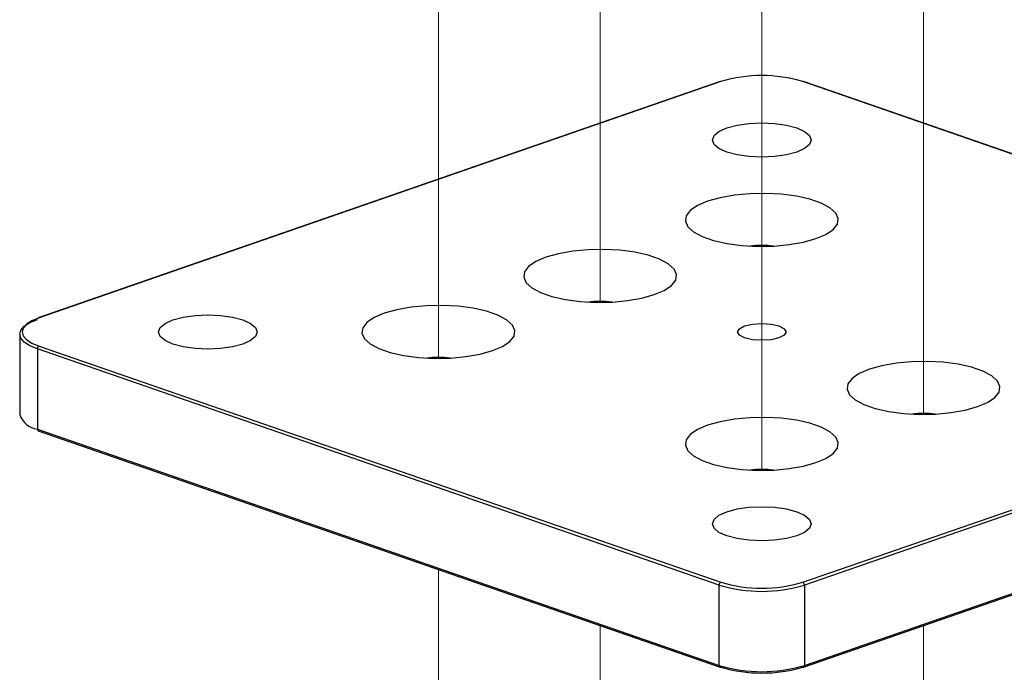
# Model space of a CAD drawing. Units: inches. Extents: x 0.1 to 10.9, y 0.1 to 8.4.
# Drawn here: x 7.4 to 7.9, y 6.9 to 7.2 of the extents above; entities that cross this region are included whole.
import ezdxf

# ---------------------------------------------------------------- set-up
doc = ezdxf.new("R2010")
doc.units = ezdxf.units.IN
doc.header["$MEASUREMENT"] = 0
doc.linetypes.add('PHANTOM', pattern=[0.49999999999999994, 0.25, -0.05, 0.05, -0.05, 0.05, -0.05])

msp = doc.modelspace()

# ---------------------------------------------------------------- linework, layer by layer
at = {"color": 7, "linetype": 'PHANTOM', "lineweight": 18}
for p, q in [((7.688419905858004, 7.078298155212252), (7.688419905858004, 7.319091533546597)), ((7.604583861005815, 7.049267877239167), (7.604583861005815, 7.290060082253734)), ((7.856092582222272, 7.020236425946303), (7.856092582222272, 7.261029804280649)), ((7.772256537370083, 6.991206147973218), (7.772256537370083, 7.231998352987785)), ((7.772256537370083, 7.107329606505116), (7.772256537370083, 7.231998352987785)), ((7.604583861005815, 6.717354484864332), (7.604583861005815, 6.939828821488478)), ((7.688419905858004, 6.746289723935315), (7.688419905858004, 6.910797370195614)), ((7.856092582222272, 6.689051665154254), (7.856092582222272, 6.910797370195614))]:
    msp.add_line(p, q, dxfattribs=at)
at = {"color": 7, "linetype": 'Continuous', "lineweight": 25}
for p, q in [((7.750634013821987, 7.192794219210617), (7.397081084762259, 7.07036651350592)), ((7.751043502424873, 7.192786005972164), (7.397489986705256, 7.070357126947688)), ((8.14702308803491, 7.070357126947688), (7.793469572315293, 7.192786005972164)), ((8.147431989977905, 7.07036651350592), (7.79387847425829, 7.192794219210617)), ((7.387452822655431, 7.061838825351835), (7.387452822655431, 7.020209439591385)), ((7.750159405971363, 6.931758728048219), (7.396605890251747, 7.054187607072695)), ((7.396605890251747, 7.054187607072695), (7.396605890251747, 7.012558221312245)), ((7.397489986705256, 7.05566598999429), (7.751043502424873, 6.933237110969814)), ((7.793469572315293, 6.933237110969814), (8.14702308803491, 7.05566598999429)), ((8.14790718448842, 7.054187607072695), (7.794353668768802, 6.931758728048219)), ((7.396605890251747, 7.012558221312245), (7.750159405971363, 6.89012934228777)), ((7.397081084762259, 7.011682924757078), (7.750634013821987, 6.889254045732603)), ((7.79387847425829, 6.889254045732603), (8.147431989977905, 7.011682924757078)), ((7.794353668768802, 6.89012934228777), (8.14790718448842, 7.012558221312245)), ((7.750159405971363, 6.89012934228777), (7.750159405971363, 6.931758728048219)), ((7.794353668768802, 6.931758728048219), (7.794353668768802, 6.89012934228777))]:
    msp.add_line(p, q, dxfattribs=at)
at = {"color": 7, "linetype": 'Continuous', "lineweight": 25, "flags": 128}
for points in [[(7.750064367069261, 7.166921344762937), (7.75413696002232, 7.168759936856698), (7.759443885382932, 7.170169093911328), (7.765624347319042, 7.171056123664285), (7.772256537370083, 7.171358840167279), (7.778888727421124, 7.171056123664285), (7.785069189357234, 7.170169093911328), (7.790376114717846, 7.168759936856698), (7.794448121011015, 7.166921344762937), (7.797008304768887, 7.164781209485962), (7.797881254684495, 7.162485022678375), (7.797008304768887, 7.160188835870787), (7.794448121011015, 7.158048700593813), (7.790376114717846, 7.156210108500052), (7.785069189357234, 7.154800951445422), (7.778888727421124, 7.153913921692465), (7.772256537370083, 7.153611205189472), (7.765624347319042, 7.153913921692465), (7.759443885382932, 7.154800951445422), (7.75413696002232, 7.156210108500052), (7.750064367069261, 7.158048700593813), (7.747504769971279, 7.160188835870787), (7.746631233395781, 7.162485022678375), (7.747504769971279, 7.164781209485962), (7.750064367069261, 7.166921344762937)], [(7.793873194319284, 7.109547180887508), (7.800321759824905, 7.111355266667013), (7.805543032841647, 7.113588094206532), (7.809309975992265, 7.116148277964404), (7.811457737847803, 7.118923179241841), (7.811891866166049, 7.121793119421381), (7.810594174490427, 7.124630206647107), (7.807620395510442, 7.127313588981778), (7.803101354381458, 7.129722414488154), (7.797234168826352, 7.131754604345456), (7.790275209216848, 7.1333198129307), (7.782528952035605, 7.134348814376921), (7.774333900038878, 7.134798195852294), (7.766047329099386, 7.134648010920577), (7.758032968348632, 7.133904126180663), (7.750639880420882, 7.132600567906147), (7.744191314915261, 7.130792482126641), (7.738969455238629, 7.128558481267343), (7.735202512088011, 7.125998297509471), (7.733055336892362, 7.123223396232034), (7.732620621914227, 7.120354629372273), (7.733918900249738, 7.117516368826768), (7.736892679229723, 7.114834159811876), (7.741411720358707, 7.112424160985721), (7.747278905913813, 7.110391971128418), (7.754237865523318, 7.108827935862954), (7.76198412270456, 7.107797761096954), (7.770179174701287, 7.10734837962158), (7.77846515898089, 7.107498564553298), (7.786480106391533, 7.108242449293211), (7.793873194319284, 7.109547180887508)], [(7.710036562807205, 7.080515729594643), (7.716485128312826, 7.082323815374149), (7.721706987989458, 7.084556642913668), (7.725473931140075, 7.08711682667154), (7.727621692995614, 7.089892901268756), (7.72805582131386, 7.092761668128516), (7.726757542978349, 7.095599928674022), (7.723784350658253, 7.098282137688915), (7.719264722869379, 7.100692136515069), (7.713397537314274, 7.102723153052593), (7.706439164364658, 7.104288361637837), (7.698692907183416, 7.105318536403836), (7.6904972685268, 7.105767917879209), (7.682211284247197, 7.105617732947492), (7.674196336836554, 7.104873848207578), (7.666803248908803, 7.103569116613283), (7.660355270063071, 7.101761030833777), (7.655133410386441, 7.099528203294258), (7.651366467235822, 7.096968019536386), (7.649218705380283, 7.094193118258949), (7.648784577062038, 7.09132317807941), (7.65008226873766, 7.088484917533904), (7.653056047717644, 7.085802708519012), (7.657575088846629, 7.083393883012636), (7.663442274401734, 7.081361693155333), (7.670401234011239, 7.07979648457009), (7.678147491192481, 7.078767483123869), (7.686343129849098, 7.078318101648495), (7.6946291141287, 7.078468286580213), (7.702643474879454, 7.079212171320126), (7.710036562807205, 7.080515729594643)], [(7.626200517955016, 7.051485451621558), (7.632649083460636, 7.053293537401064), (7.637870356477379, 7.055526364940583), (7.641637299627996, 7.058086548698455), (7.643785061483535, 7.060861449975892), (7.644219189801781, 7.063731390155431), (7.642921498126159, 7.066568477381158), (7.639947719146175, 7.06925068639605), (7.63542867801719, 7.071660685222205), (7.629561492462085, 7.073692875079508), (7.62260253285258, 7.075258083664751), (7.614856275671337, 7.076287085110972), (7.60666122367461, 7.076736466586346), (7.598374652735119, 7.076586281654628), (7.590360291984364, 7.075842396914715), (7.582967204056614, 7.074538838640198), (7.576518638550993, 7.072729579540914), (7.571296778874362, 7.070496752001394), (7.567529835723743, 7.067936568243522), (7.565382660528095, 7.065161666966085), (7.564947945549959, 7.062292900106325), (7.566246223885471, 7.059454639560819), (7.569220002865455, 7.056772430545927), (7.57373904399444, 7.054362431719772), (7.579606229549545, 7.052330241862469), (7.58656518915905, 7.050766206597005), (7.594311446340292, 7.049736031831006), (7.602506498337019, 7.049286650355632), (7.610792482616621, 7.04943683528735), (7.618807430027265, 7.050180720027263), (7.626200517955016, 7.051485451621558)], [(7.507185999487556, 7.058574649726537), (7.503113993194386, 7.056737230952556), (7.497807067833775, 7.055326900578145), (7.491626605897665, 7.054441044144968), (7.484994415846623, 7.054138327641975), (7.478362225795582, 7.054441044144968), (7.472181763859473, 7.055326900578145), (7.46687483849886, 7.056737230952556), (7.462802245545802, 7.058574649726537), (7.460242648447819, 7.060714785003512), (7.459369111872322, 7.063012145130878), (7.460242648447819, 7.065308331938466), (7.462802245545802, 7.06744846721544), (7.46687483849886, 7.069285885989422), (7.472181763859473, 7.070696216363832), (7.478362225795582, 7.071583246116788), (7.484994415846623, 7.071884789300002), (7.491626605897665, 7.071583246116788), (7.497807067833775, 7.070696216363832), (7.503113993194386, 7.069285885989422), (7.507185999487556, 7.06744846721544), (7.509746183245428, 7.065308331938466), (7.510619133161036, 7.063012145130878), (7.509746183245428, 7.060714785003512), (7.507185999487556, 7.058574649726537)], [(7.396605890251747, 7.054187607072695), (7.392719855143556, 7.055826734804018), (7.389831728507442, 7.057698179851592), (7.388053562382302, 7.059728023069336), (7.387452822655431, 7.061838825351835), (7.388053562382302, 7.063949627634334), (7.389831728507442, 7.065980644171857), (7.392719855143556, 7.067850915899652), (7.396605890251747, 7.069491216950754)], [(7.397489986705256, 7.070357126947688), (7.393758829807899, 7.068783705123991), (7.390986861829909, 7.066987352542276), (7.389279681551402, 7.065038468389286), (7.388702994880002, 7.063012145130878), (7.389279681551402, 7.060984648552692), (7.390986861829909, 7.059035764399701), (7.393758829807899, 7.057240585137765), (7.397489986705256, 7.05566598999429)], [(7.760633044978992, 7.064679432536899), (7.763360426805378, 7.066092109550866), (7.76744181965678, 7.067036631972996), (7.772256537370083, 7.067368681470465), (7.777071255083386, 7.067036631972996), (7.781152647934788, 7.066092109550866), (7.783880029761173, 7.064679432536899), (7.784837458700872, 7.063012145130878), (7.783880029761173, 7.061344857724858), (7.781152647934788, 7.059931007391111), (7.777071255083386, 7.058986484968981), (7.772256537370083, 7.058655608791291), (7.76744181965678, 7.058986484968981), (7.763360426805378, 7.059931007391111), (7.760633044978992, 7.061344857724858), (7.759675029379403, 7.063012145130878), (7.760633044978992, 7.064679432536899)], [(7.877709239171473, 7.022454000328694), (7.884157804677094, 7.0242620861082), (7.889379664353726, 7.026494913647719), (7.893146607504343, 7.029055097405591), (7.895294369359882, 7.031831172002807), (7.895728497678127, 7.034699938862568), (7.894430219342617, 7.037538199408073), (7.891457027022521, 7.040220408422965), (7.886937985893536, 7.04263040724912), (7.881070800338431, 7.044661423786644), (7.874111840728927, 7.046226632371887), (7.866365583547684, 7.047256807137887), (7.858169944891068, 7.047706188613261), (7.849883960611465, 7.047556003681543), (7.841869013200822, 7.04681211894163), (7.834475925273071, 7.045507387347334), (7.82802794642734, 7.043699301567829), (7.822806086750708, 7.04146647402831), (7.81903914360009, 7.038906290270437), (7.816891381744552, 7.036130215673221), (7.816457253426305, 7.033261448813461), (7.817755531761817, 7.030423188267956), (7.820728724081913, 7.027740979253063), (7.825247765210896, 7.025330980426908), (7.831114950766002, 7.023299963889385), (7.838073910375507, 7.021734755304141), (7.84582016755675, 7.020705753857921), (7.854015806213366, 7.020255199062768), (7.862301790492968, 7.020406557314264), (7.870316151243722, 7.021149268734399), (7.877709239171473, 7.022454000328694)], [(7.793873194319284, 6.99342372235561), (7.800321759824905, 6.995231808135115), (7.805543032841647, 6.997464635674634), (7.809309975992265, 7.000024819432507), (7.811457737847803, 7.002799720709943), (7.811891866166049, 7.005669660889483), (7.810594174490427, 7.008506748115209), (7.807620395510442, 7.011188957130101), (7.803101354381458, 7.013598955956256), (7.797234168826352, 7.015631145813559), (7.790275209216848, 7.017195181079023), (7.782528952035605, 7.018225355845023), (7.774333900038878, 7.018674737320397), (7.766047329099386, 7.018524552388679), (7.758032968348632, 7.017780667648766), (7.750639880420882, 7.01647593605447), (7.744191314915261, 7.014667850274964), (7.738969455238629, 7.012435022735446), (7.735202512088011, 7.009874838977574), (7.733055336892362, 7.007099937700136), (7.732620621914227, 7.004229997520596), (7.733918900249738, 7.001392910294871), (7.736892679229723, 6.998710701279978), (7.741411720358707, 6.996300702453824), (7.747278905913813, 6.994268512596521), (7.754237865523318, 6.992704477331056), (7.76198412270456, 6.991674302565056), (7.770179174701287, 6.991224921089683), (7.77846515898089, 6.9913751060214), (7.786480106391533, 6.992118990761313), (7.793873194319284, 6.99342372235561)], [(7.794448121011015, 6.95910177217904), (7.790376114717846, 6.957264353405058), (7.785069189357234, 6.955854023030649), (7.778888727421124, 6.954966993277692), (7.772256537370083, 6.954665450094478), (7.765624347319042, 6.954966993277692), (7.759443885382932, 6.955854023030649), (7.75413696002232, 6.957264353405058), (7.750064367069261, 6.95910177217904), (7.747504769971279, 6.961241907456015), (7.746631233395781, 6.963538094263602), (7.747504769971279, 6.965835454390969), (7.750064367069261, 6.967975589667943), (7.75413696002232, 6.969813008441925), (7.759443885382932, 6.971223338816334), (7.765624347319042, 6.972109195249512), (7.772256537370083, 6.972411911752506), (7.778888727421124, 6.972109195249512), (7.785069189357234, 6.971223338816334), (7.790376114717846, 6.969813008441925), (7.794448121011015, 6.967975589667943), (7.797008304768887, 6.965835454390969), (7.797881254684495, 6.963538094263602), (7.797008304768887, 6.961241907456015), (7.794448121011015, 6.95910177217904)]]:
    msp.add_lwpolyline(points, dxfattribs=at)
at = {"color": 7, "linetype": 'Continuous', "lineweight": 25}
for centre, radius, start, end in [((7.772256537370081, 7.12228614663776), 0.07362216390298218, 73.25373682088805, 106.74626317911), ((7.750827400258315, 7.192223841887797), 0.0006022695444260158, 68.97268132556276, 108.7292287797927), ((7.79368533922233, 7.192226740657716), 0.0005994439507721437, 71.20456224916096, 111.096823875442), ((7.772256537370083, 7.049338375707062), 0.05847240253960016, 84.0210129516832, 95.97898704831766), ((7.688420199187949, 7.020880103346712), 0.05790240324378033, 83.9616453164349, 96.0383546835651), ((7.39819382768356, 7.05424153860015), 0.001588853013027486, 116.2946092530095, 181.9452035948377), ((7.60458356767587, 6.991271927762191), 0.05847712610436148, 84.02120869661066, 95.97879130338848), ((7.39809654493597, 7.023641940764812), 0.01118350965890451, 197.8740273710272, 262.3402253152907), ((7.856092875552217, 6.962351825086777), 0.0583663843178699, 84.00982333080199, 95.99017666919802), ((7.397453516744904, 7.012451755127624), 0.0008542866734123435, 172.8408516184932, 244.1538153993254), ((7.772256537370083, 6.933214917175164), 0.05847240253960104, 84.02101295168329, 95.97898704831758), ((7.751747343403177, 6.931812659575673), 0.001588853013028676, 116.2946092530241, 181.9452035948046), ((7.772256537370083, 7.005186394153562), 0.07668054098485505, 253.2514937789039, 286.7485062210971), ((7.772256537370081, 7.00373697030421), 0.07362216390297452, 253.253736820889, 286.7462631791146), ((7.792765731336988, 6.931812659575673), 0.001588853013028676, 358.054796405197, 63.70539074697594), ((7.772256537370083, 6.963532083141293), 0.07665667342679157, 253.2461251553935, 286.7538748446075), ((7.750827400258315, 6.889824423055428), 0.0006022695444306784, 251.2707712203709, 291.0273186742864), ((7.772256537370081, 6.959762118305453), 0.07362216390297452, 253.253736820889, 286.7462631791146), ((7.793685339222332, 6.88982152428551), 0.000599443950777457, 248.9031761245838, 288.7954377504877)]:
    msp.add_arc(centre, radius, start, end, dxfattribs=at)
at = {"color": 8, "linetype": 'Continuous', "lineweight": 25}
for centre, radius, start, end in [((7.39727219014727, 7.06978045311542), 0.0006164317070804739, 69.30959242907255, 108.0603602333331), ((7.751012545386551, 6.890025615532511), 0.0008594219577739088, 173.0678644199027, 243.8674657059778), ((7.793501852733407, 6.890025150586536), 0.0008581645930498126, 296.0317179597857, 6.973615022342117)]:
    msp.add_arc(centre, radius, start, end, dxfattribs=at)

doc.saveas('drawing.dxf')
